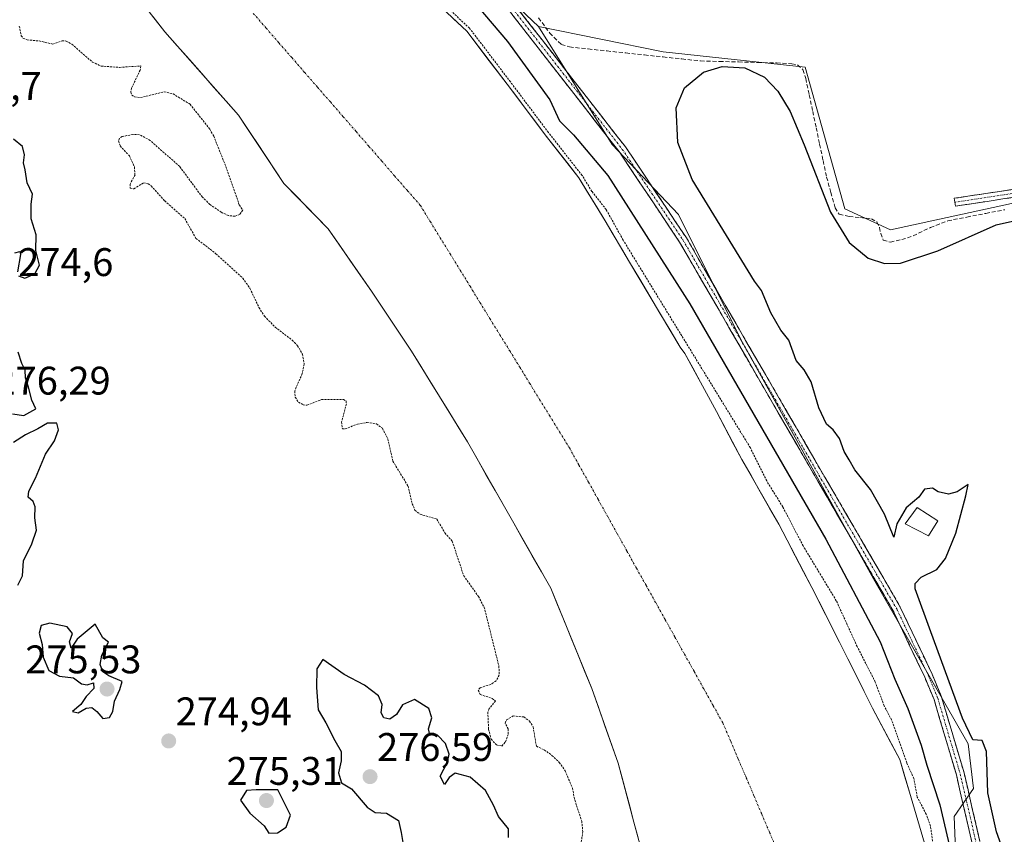
# Model space of a CAD drawing. Units: metres. Extents: x 597949 to 601434, y 4675912 to 4678274.
# Drawn here: x 599487 to 599734, y 4676383 to 4676587 of the extents above; entities that cross this region are included whole.
import ezdxf
from ezdxf.enums import TextEntityAlignment as Align

# ---------------------------------------------------------------- set-up
doc = ezdxf.new("R2010")
doc.units = ezdxf.units.M
doc.header["$MEASUREMENT"] = 0
for name, pattern in [('TRAZO_Y_PUNTO', [1, 0.5, -0.25, 0, -0.25]), ('TRAZOS', [0.75, 0.5, -0.25]), ('TRAZOSX2', [1.5, 1, -0.5])]:
    doc.linetypes.add(name, pattern=pattern)
for name, color, linetype, lineweight in [('Arbolado forestal CxS', 92, 'Continuous', 0), ('Camino', 19, 'TRAZOSX2', 0), ('Camino Cxs', 19, 'Continuous', 0), ('Camino eje', 19, 'TRAZO_Y_PUNTO', 0), ('Carátula', 7, 'Continuous', 5), ('Corriente artificial lineal', 5, 'TRAZOSX2', 13), ('Corriente natural Cxs', 5, 'Continuous', 13), ('Corriente natural eje', 5, 'TRAZO_Y_PUNTO', 0), ('Corriente natural superficial', 5, 'Continuous', 13), ('Cultivos leñosos CxS', 92, 'Continuous', 0), ('Curva de nivel auxiliar', 36, 'TRAZOS', 0), ('Curva de nivel maestra', 36, 'Continuous', 30), ('Edificación ligera', 1, 'Continuous', 0), ('Edificación ligera Cxs', 1, 'Continuous', 0), ('Punto de cota en terreno', 7, 'Continuous', 0), ('Rótulo de punto de cota en terreno', 19, 'Continuous', 0), ('Suelo desnudo CxS', 43, 'Continuous', 0)]:
    doc.layers.add(name, color=color, linetype=linetype, lineweight=lineweight)
doc.styles.add('Arial', font='txt', dxfattribs={"height": 0.2})

# ---------------------------------------------------------------- blocks, each defined once
blk = doc.blocks.new('*U156')
at = {"layer": 'Arbolado forestal CxS', "color": 92, "linetype": 'Continuous', "lineweight": 0}
blk.add_polyline3d([(599485.13, 4676632.16, 271.75), (599488.04, 4676626.08, 271.72), (599494.13, 4676619.99, 271.82), (599502.86, 4676610.47, 271.88), (599523.5, 4676584.01, 272.13), (599542.02, 4676563.11, 271.72), (599553.4, 4676545.91, 271.86), (599564.51, 4676534.53, 271.72), (599575.36, 4676518.92, 271.84), (599585.41, 4676503.84, 271.71), (599599.43, 4676481.09, 271.87), (599620.34, 4676444.31, 271.96), (599630.65, 4676419.17, 271.66), (599637.27, 4676400.39, 271.83), (599641.24, 4676385.57, 272.11), (599645.47, 4676369.96, 271.86)], dxfattribs=at)
blk = doc.blocks.new('5PATER')
at = {"layer": 'Carátula', "linetype": 'Continuous', "lineweight": 5}
h = blk.add_hatch(color=250, dxfattribs=at)
edge = h.paths.add_edge_path()
edge.add_ellipse((0, 0.01), major_axis=(-1.33, -1.34), ratio=0.999422, start_angle=0, end_angle=360)

msp = doc.modelspace()

# ---------------------------------------------------------------- linework, layer by layer
at = {"layer": 'Arbolado forestal CxS', "color": 92, "linetype": 'Continuous', "lineweight": 0}
for points in [[(599550.19, 4676642.75, 272.65), (599554.61, 4676637.32, 272.54), (599561.6, 4676626.95, 272.53), (599567.52, 4676618.7, 272.62), (599573.66, 4676611.71, 272.67), (599579.59, 4676604.3, 272.45), (599585.73, 4676596.9, 272.45), (599599.27, 4676584.2, 273.03), (599609.43, 4676570.86, 272.4), (599618.96, 4676558.16, 273.17), (599627.43, 4676547.37, 272.23), (599633.99, 4676536.57, 272.55), (599640.13, 4676526.2, 272.52), (599652.83, 4676504.82, 272.3), (599654.01, 4676503.3, 272.53), (599661.93, 4676488.73, 271.89), (599668.28, 4676476.67, 272.26), (599677.59, 4676460.37, 272.01), (599685.85, 4676444.5, 271.99), (599692.83, 4676430.74, 271.91), (599701.09, 4676414.23, 272.25), (599707.91, 4676401.34, 272.67), (599710.34, 4676393.12, 272.92), (599714.18, 4676380.35, 273.04)], [(599645.47, 4676369.96, 271.86), (599641.24, 4676385.57, 272.11), (599637.27, 4676400.39, 271.83), (599630.65, 4676419.17, 271.66), (599620.34, 4676444.31, 271.96), (599599.43, 4676481.09, 271.87), (599585.41, 4676503.84, 271.71), (599575.36, 4676518.92, 271.84), (599564.51, 4676534.53, 271.72), (599553.4, 4676545.91, 271.86), (599542.02, 4676563.11, 271.72), (599523.5, 4676584.01, 272.13), (599502.86, 4676610.47, 271.88), (599494.13, 4676619.99, 271.82), (599488.04, 4676626.08, 271.72), (599485.13, 4676632.16, 271.75)], [(599572.91, 4676634.34, 276.78), (599584.92, 4676620.47, 276.86), (599601.51, 4676600.31, 276.46), (599617.27, 4676585.34, 276.29)], [(599601.51, 4676600.31, 276.46), (599617.27, 4676585.34, 276.29), (599635.75, 4676555.76, 276.78), (599652.38, 4676538.2, 276.99), (599668.09, 4676506.76, 277.11), (599701.36, 4676446.67, 276.92), (599725.07, 4676405.28, 275.45), (599726.47, 4676394.06, 275.34), (599721.56, 4676387.04, 276.61), (599722.26, 4676370.2, 276.06)], [(599714.18, 4676380.35, 273.04), (599710.34, 4676393.12, 272.92), (599707.91, 4676401.34, 272.67), (599701.09, 4676414.23, 272.25), (599692.83, 4676430.74, 271.91), (599685.85, 4676444.5, 271.99), (599677.59, 4676460.37, 272.01), (599668.28, 4676476.67, 272.26), (599661.93, 4676488.73, 271.89), (599654.01, 4676503.3, 272.53), (599652.83, 4676504.82, 272.3), (599640.13, 4676526.2, 272.52), (599633.99, 4676536.57, 272.55), (599627.43, 4676547.37, 272.23), (599618.96, 4676558.16, 273.17), (599609.43, 4676570.86, 272.4), (599599.27, 4676584.2, 273.03), (599585.73, 4676596.9, 272.45)], [(599722.26, 4676370.2, 276.06), (599721.56, 4676387.04, 276.61), (599726.47, 4676394.06, 275.34), (599725.07, 4676405.28, 275.45), (599701.36, 4676446.67, 276.92), (599668.09, 4676506.76, 277.11), (599652.38, 4676538.2, 276.99), (599635.75, 4676555.76, 276.78), (599617.27, 4676585.34, 276.29), (599648.59, 4676578.99, 275.31), (599684.19, 4676575.12, 275.36), (599694.18, 4676539.59, 275.36), (599705.6, 4676534.31, 275.5), (599775.94, 4676549.61, 275.18)], [(599617.27, 4676585.34, 276.29), (599635.75, 4676555.76, 276.78), (599652.38, 4676538.2, 276.99), (599668.09, 4676506.76, 277.11), (599701.36, 4676446.67, 276.92), (599725.07, 4676405.28, 275.45), (599726.47, 4676394.06, 275.34), (599721.56, 4676387.04, 276.61), (599722.26, 4676370.2, 276.06), (599727.17, 4676354.76, 274.51), (599741.9, 4676335.81, 274.98), (599767.85, 4676313.36, 275.81)], [(599617.27, 4676585.34, 276.29), (599635.75, 4676555.76, 276.78), (599652.38, 4676538.2, 276.99), (599668.09, 4676506.76, 277.11), (599701.36, 4676446.67, 276.92), (599725.07, 4676405.28, 275.45), (599726.47, 4676394.06, 275.34), (599721.56, 4676387.04, 276.61), (599722.26, 4676370.2, 276.06), (599727.17, 4676354.76, 274.51), (599741.9, 4676335.81, 274.98), (599767.85, 4676313.36, 275.81)], [(599617.27, 4676585.34, 276.29), (599648.59, 4676578.99, 275.31), (599684.19, 4676575.12, 275.36), (599694.18, 4676539.59, 275.36), (599705.6, 4676534.31, 275.5), (599775.94, 4676549.61, 275.18), (599786.64, 4676551.56, 275.11), (599788.55, 4676551.91, 275.11)]]:
    msp.add_polyline3d(points, dxfattribs=at)
at = {"layer": 'Camino', "color": 19, "linetype": 'TRAZOSX2', "lineweight": 0}
for points in [[(600039.15, 4676011.62), (600029.78, 4676020.69), (600018.13, 4676033.23), (600004.5, 4676047.81), (599926.52, 4676137.81), (599805.56, 4676275.38), (599765.8, 4676322.53), (599753.44, 4676336.19), (599741.04, 4676347.43), (599733.57, 4676356.5), (599730.52, 4676362.56), (599729.07, 4676367.32), (599722.13, 4676397.48), (599716.53, 4676416.36), (599714.22, 4676421.96), (599706.28, 4676438.65), (599687.36, 4676471.24), (599652.68, 4676531.24), (599637.5, 4676553.94), (599580.71, 4676626.83), (599555.1, 4676660.69), (599532.39, 4676693.47), (599527.33, 4676701.76), (599510.02, 4676733.84)], [(599511.76, 4676734.84), (599529.07, 4676702.75), (599534.06, 4676694.57), (599556.72, 4676661.86), (599582.3, 4676628.05), (599639.12, 4676555.11), (599654.38, 4676532.3), (599689.1, 4676472.24), (599708.05, 4676439.58), (599716.04, 4676422.77), (599718.41, 4676417.02), (599724.07, 4676397.98), (599731, 4676367.84)], [(599721.75, 4676541.24), (599721.6, 4676542.23), (599741.45, 4676545.25), (599755.21, 4676547.14), (599771.03, 4676551.26), (599779.77, 4676553.48), (599786.99, 4676555.3), (599807.09, 4676560.91), (599834.81, 4676566.46)], [(599835.3, 4676564.52), (599807.56, 4676558.96), (599787.51, 4676553.36), (599780.26, 4676551.54), (599771.53, 4676549.32), (599755.6, 4676545.18), (599741.74, 4676543.27), (599721.9, 4676540.25), (599721.75, 4676541.24)]]:
    msp.add_lwpolyline(points, dxfattribs=at)
at = {"layer": 'Camino Cxs', "color": 19, "linetype": 'Continuous', "lineweight": 0}
for points in [[(599726.1, 4676380.24, 276.7), (599725.1, 4676384.55, 276.5), (599724.11, 4676388.86, 276.48), (599723.12, 4676393.17, 276.66), (599722.13, 4676397.48, 276.8), (599720.73, 4676402.2, 276.78), (599719.33, 4676406.92, 276.51), (599717.93, 4676411.64, 276.55), (599716.53, 4676416.36, 276.87), (599715.37, 4676419.16, 276.73), (599714.22, 4676421.96, 276.58), (599712.23, 4676426.13, 276.75), (599710.25, 4676430.3, 276.66), (599708.26, 4676434.48, 276.64), (599706.28, 4676438.65, 276.91), (599703.92, 4676442.72, 276.62), (599701.55, 4676446.8, 276.86), (599699.19, 4676450.87, 276.48), (599696.82, 4676454.94, 276.84), (599694.46, 4676459.02, 276.64), (599692.09, 4676463.09, 276.79), (599689.73, 4676467.17, 276.61), (599687.36, 4676471.24, 276.67), (599684.89, 4676475.52, 276.57), (599682.41, 4676479.81, 276.71), (599679.93, 4676484.1, 276.56), (599677.45, 4676488.38, 276.82), (599674.98, 4676492.67, 276.59), (599672.5, 4676496.95, 276.65), (599670.02, 4676501.24, 276.61), (599667.54, 4676505.52, 276.74), (599665.07, 4676509.81, 276.65), (599662.59, 4676514.1, 276.73), (599660.11, 4676518.38, 276.65), (599657.63, 4676522.67, 276.75), (599655.15, 4676526.95, 276.61), (599652.68, 4676531.24, 276.68), (599650.15, 4676535.02, 276.58), (599647.62, 4676538.8, 276.64), (599645.09, 4676542.59, 276.44), (599642.56, 4676546.37, 276.41), (599640.03, 4676550.15, 276.54), (599637.5, 4676553.94, 276.67), (599634.51, 4676557.77, 276.68), (599631.52, 4676561.61, 276.77), (599628.53, 4676565.45, 276.62), (599625.55, 4676569.28, 276.63), (599622.56, 4676573.12, 276.56), (599619.57, 4676576.96, 276.27), (599616.58, 4676580.79, 276.42), (599613.59, 4676584.63, 276.38), (599610.6, 4676588.47, 276.54)], [(599612.21, 4676589.66, 276.5), (599615.2, 4676585.82, 276.29), (599618.19, 4676581.98, 276.35), (599621.18, 4676578.14, 276.61), (599624.17, 4676574.3, 276.69), (599627.16, 4676570.46, 276.87), (599630.15, 4676566.62, 277.02), (599633.14, 4676562.79, 276.83), (599636.13, 4676558.95, 276.89), (599639.12, 4676555.11, 276.85), (599641.67, 4676551.31, 276.89), (599644.21, 4676547.5, 276.73), (599646.75, 4676543.7, 276.91), (599649.29, 4676539.9, 276.81), (599651.83, 4676536.1, 276.92), (599654.38, 4676532.3, 276.92), (599656.86, 4676528.01, 276.95), (599659.34, 4676523.72, 277), (599661.82, 4676519.43, 276.99), (599664.3, 4676515.14, 276.86), (599666.78, 4676510.85, 277.08), (599669.26, 4676506.56, 277.09), (599671.74, 4676502.27, 277), (599674.22, 4676497.98, 276.85), (599676.7, 4676493.69, 276.96), (599679.18, 4676489.4, 276.88), (599681.66, 4676485.11, 276.95), (599684.14, 4676480.82, 276.86), (599686.62, 4676476.53, 276.95), (599689.1, 4676472.24, 276.95), (599691.46, 4676468.16, 277), (599693.83, 4676464.08, 276.89), (599696.2, 4676459.99, 276.91), (599698.57, 4676455.91, 276.54), (599700.94, 4676451.83, 276.54), (599703.31, 4676447.75, 276.43), (599705.68, 4676443.66, 276.67), (599708.05, 4676439.58, 276.47), (599710.05, 4676435.38, 276.44), (599712.05, 4676431.18, 276.61), (599714.05, 4676426.97, 276.24), (599716.04, 4676422.77, 276.38), (599717.23, 4676419.9, 276.36), (599718.41, 4676417.02, 276.13), (599719.83, 4676412.26, 276.12), (599721.24, 4676407.5, 276.45), (599722.65, 4676402.74, 276.62), (599724.07, 4676397.98, 276.53), (599725.06, 4676393.68, 276.62), (599726.05, 4676389.37, 276.63), (599727.04, 4676385.06, 276.58), (599728.03, 4676380.76, 276.38)], [(599737.77, 4676542.66, 275.51), (599733.8, 4676542.06, 275.43), (599729.83, 4676541.46, 275.39), (599725.87, 4676540.85, 275.46), (599721.9, 4676540.25, 275.54), (599721.6, 4676542.23, 275.41), (599725.57, 4676542.83, 275.4), (599729.54, 4676543.44, 275.45), (599733.51, 4676544.04, 275.52), (599737.48, 4676544.64, 275.53)]]:
    msp.add_polyline3d(points, dxfattribs=at)
at = {"layer": 'Camino eje', "color": 19, "linetype": 'TRAZO_Y_PUNTO', "lineweight": 0}
for points in [[(599510.89, 4676734.34), (599528.2, 4676702.26), (599533.23, 4676694.02), (599555.91, 4676661.28), (599581.51, 4676627.44), (599638.31, 4676554.52), (599653.53, 4676531.77), (599688.23, 4676471.74), (599707.17, 4676439.12), (599715.13, 4676422.37), (599717.47, 4676416.69), (599723.1, 4676397.73), (599730.04, 4676367.58), (599731.46, 4676362.93), (599734.41, 4676357.05), (599741.77, 4676348.13), (599754.15, 4676336.9), (599766.55, 4676323.19), (599806.32, 4676276.03), (599927.27, 4676138.47), (600005.24, 4676048.48), (600018.86, 4676033.91), (600030.49, 4676021.4), (600046, 4676007.16)], [(599835.05, 4676565.49), (599807.33, 4676559.94), (599787.25, 4676554.33), (599780.01, 4676552.51), (599771.28, 4676550.29), (599755.4, 4676546.16), (599741.59, 4676544.26), (599721.75, 4676541.24)]]:
    msp.add_lwpolyline(points, dxfattribs=at)
at = {"layer": 'Corriente artificial lineal', "color": 5, "linetype": 'TRAZOSX2', "lineweight": 13}
msp.add_polyline3d([(599617.27, 4676587.55, 275.78), (599620.08, 4676583.71, 275.92), (599622.99, 4676580.84, 276.09), (599625.07, 4676580.23, 276.08), (599629.77, 4676579.73, 275.72), (599634.47, 4676579.22, 275.66), (599639.17, 4676578.72, 275.64), (599643.86, 4676578.22, 275.54), (599648.56, 4676577.72, 275.48), (599653.26, 4676577.21, 275.34), (599657.96, 4676576.71, 275.32), (599662.73, 4676576.59, 275.23), (599667.49, 4676576.46, 275.21), (599672.26, 4676576.34, 275.29), (599677.02, 4676576.21, 275.36), (599680.81, 4676576.03, 275.49), (599682.31, 4676575.71, 275.49), (599683.63, 4676574.53, 275.45), (599684.34, 4676572.32, 275.38), (599685.21, 4676568.19, 275.26), (599686.09, 4676564.06, 275.3), (599686.96, 4676559.94, 275.55), (599687.83, 4676555.81, 275.35), (599688.71, 4676551.68, 275.16), (599689.58, 4676547.55, 275.19), (599690.64, 4676543.71, 275.38), (599691.69, 4676539.87, 275.49), (599692.75, 4676538.21, 275.45), (599695.27, 4676537.67, 275.37), (599698.04, 4676537.37, 275.32), (599700.81, 4676537.06, 275.32), (599702.22, 4676536.35, 275.34), (599702.84, 4676534.91, 275.38), (599703.15, 4676533.41, 275.42), (599703.79, 4676531.75, 275.32), (599705.58, 4676531.2, 275.41), (599708.44, 4676531.86, 275.49), (599711.31, 4676532.8, 275.54), (599715.62, 4676534.89, 275.45), (599719.98, 4676536.58, 275.43), (599724.76, 4676537.51, 275.43), (599729.53, 4676538.44, 275.3), (599734.31, 4676539.37, 275.21)], dxfattribs=at)
at = {"layer": 'Corriente natural Cxs', "color": 5, "linetype": 'Continuous', "lineweight": 13}
for points in [[(599642.3, 4676381.67, 272.01), (599641.24, 4676385.57, 272), (599640.25, 4676389.28, 271.87), (599639.25, 4676392.98, 271.73), (599638.26, 4676396.69, 271.67), (599637.27, 4676400.39, 271.65), (599635.62, 4676405.09, 271.67), (599633.96, 4676409.78, 271.66), (599632.31, 4676414.48, 271.66), (599630.65, 4676419.17, 271.63), (599628.93, 4676423.36, 271.6), (599627.21, 4676427.55, 271.64), (599625.49, 4676431.74, 271.68), (599623.77, 4676435.93, 271.74), (599622.06, 4676440.12, 271.83), (599620.34, 4676444.31, 271.89), (599618.01, 4676448.4, 271.95), (599615.69, 4676452.48, 272), (599613.37, 4676456.57, 272), (599611.05, 4676460.66, 271.95), (599608.72, 4676464.74, 271.97), (599606.4, 4676468.83, 271.98), (599604.08, 4676472.91, 271.94), (599601.76, 4676477, 271.86), (599599.43, 4676481.09, 271.74), (599597.1, 4676484.88, 271.68), (599594.76, 4676488.67, 271.65), (599592.42, 4676492.46, 271.65), (599590.08, 4676496.26, 271.69), (599587.75, 4676500.05, 271.71), (599585.41, 4676503.84, 271.74), (599582.9, 4676507.61, 271.81), (599580.38, 4676511.38, 271.89), (599577.87, 4676515.15, 271.81), (599575.36, 4676518.92, 271.74), (599572.64, 4676522.83, 271.71), (599569.93, 4676526.73, 271.7), (599567.22, 4676530.63, 271.69), (599564.51, 4676534.53, 271.83), (599561.73, 4676537.38, 271.86), (599558.95, 4676540.22, 271.85), (599556.17, 4676543.07, 271.78), (599553.4, 4676545.91, 271.74), (599551.12, 4676549.35, 271.62), (599548.84, 4676552.79, 271.68), (599546.57, 4676556.23, 271.69), (599544.29, 4676559.67, 271.72), (599542.02, 4676563.11, 271.65), (599538.93, 4676566.59, 271.71), (599535.84, 4676570.08, 271.77), (599532.76, 4676573.56, 271.87), (599529.67, 4676577.04, 271.92), (599526.58, 4676580.53, 271.96), (599523.5, 4676584.01, 272.06), (599520.55, 4676587.79, 272.22)], [(599595.89, 4676587.37, 272.4), (599599.27, 4676584.2, 272.5), (599601.81, 4676580.86, 272.69), (599604.35, 4676577.53, 272.73), (599606.89, 4676574.19, 272.38), (599609.43, 4676570.86, 272.42), (599611.82, 4676567.69, 272.32), (599614.2, 4676564.51, 272.42), (599616.58, 4676561.34, 272.6), (599618.96, 4676558.16, 273.17), (599621.78, 4676554.56, 272.78), (599624.6, 4676550.96, 272.7), (599627.43, 4676547.37, 272.54), (599629.61, 4676543.77, 272.36), (599631.8, 4676540.17, 272.33), (599633.99, 4676536.57, 272.35), (599636.03, 4676533.11, 272.18), (599638.08, 4676529.66, 272.43), (599640.13, 4676526.2, 272.38), (599642.67, 4676521.92, 272.43), (599645.21, 4676517.65, 272.27), (599647.75, 4676513.37, 272.39), (599650.29, 4676509.1, 271.89), (599652.83, 4676504.82, 272.05), (599654.01, 4676503.3, 272.11), (599655.99, 4676499.66, 272.36), (599657.97, 4676496.02, 272.42), (599659.95, 4676492.38, 272.16), (599661.93, 4676488.73, 272.08), (599664.04, 4676484.71, 272.11), (599666.16, 4676480.69, 271.96), (599668.28, 4676476.67, 272.13), (599670.61, 4676472.59, 272.16), (599672.93, 4676468.52, 272.31), (599675.26, 4676464.45, 272.26), (599677.59, 4676460.37, 272.24), (599679.66, 4676456.4, 272.13), (599681.72, 4676452.43, 272.14), (599683.78, 4676448.46, 272.08), (599685.85, 4676444.5, 271.92), (599687.59, 4676441.06, 271.94), (599689.34, 4676437.62, 271.92), (599691.09, 4676434.18, 271.86), (599692.83, 4676430.74, 271.91), (599694.9, 4676426.61, 271.87), (599696.96, 4676422.48, 271.88), (599699.02, 4676418.35, 271.89), (599701.09, 4676414.23, 272.23), (599703.36, 4676409.93, 272.26), (599705.64, 4676405.64, 272.17), (599707.91, 4676401.34, 272.5), (599709.12, 4676397.23, 272.46), (599710.34, 4676393.12, 272.09), (599711.62, 4676388.86, 271.93), (599712.9, 4676384.61, 272.26), (599714.18, 4676380.35, 272.35)]]:
    msp.add_polyline3d(points, dxfattribs=at)
at = {"layer": 'Corriente natural eje', "color": 5, "linetype": 'TRAZO_Y_PUNTO', "lineweight": 0}
msp.add_polyline3d([(599545.7, 4676588.67, 272), (599548.92, 4676584.96, 271.93), (599552.15, 4676581.25, 271.88), (599555.37, 4676577.54, 271.85), (599558.6, 4676573.83, 271.84), (599561.83, 4676570.12, 271.86), (599565.05, 4676566.41, 271.88), (599568.28, 4676562.7, 271.91), (599571.5, 4676558.99, 271.93), (599574.73, 4676555.27, 271.94), (599577.95, 4676551.56, 271.94), (599581.18, 4676547.85, 271.93), (599584.4, 4676544.14, 271.93), (599587.63, 4676540.43, 271.94), (599590.12, 4676536.37, 271.92), (599592.62, 4676532.31, 271.92), (599595.11, 4676528.26, 271.91), (599597.6, 4676524.2, 271.9), (599600.09, 4676520.14, 271.89), (599602.59, 4676516.08, 271.86), (599605.08, 4676512.02, 271.84), (599607.57, 4676507.97, 271.83), (599610.06, 4676503.91, 271.83), (599612.56, 4676499.85, 271.83), (599615.05, 4676495.79, 271.85), (599617.54, 4676491.73, 271.88), (599620.03, 4676487.68, 271.91), (599622.53, 4676483.62, 271.92), (599625.02, 4676479.56, 271.93), (599627.43, 4676475.24, 271.92), (599629.84, 4676470.93, 271.91), (599632.24, 4676466.61, 271.91), (599634.65, 4676462.29, 271.92), (599637.06, 4676457.98, 271.93), (599639.47, 4676453.66, 271.94), (599641.87, 4676449.34, 271.95), (599644.28, 4676445.03, 271.97), (599646.69, 4676440.71, 272.01), (599649.1, 4676436.39, 272.05), (599651.5, 4676432.07, 272.1), (599653.91, 4676427.76, 272.13), (599656.32, 4676423.44, 272.15), (599658.73, 4676419.12, 272.12), (599661.13, 4676414.81, 272.09), (599663.54, 4676410.49, 272.05), (599665.5, 4676405.91, 272.01), (599667.45, 4676401.32, 271.98), (599669.41, 4676396.74, 271.98), (599671.36, 4676392.15, 271.99), (599673.32, 4676387.57, 272), (599675.27, 4676382.99, 272.02), (599677.23, 4676378.4, 272.04)], dxfattribs=at)
at = {"layer": 'Corriente natural superficial', "color": 5, "linetype": 'Continuous', "lineweight": 13}
for points in [[(599642.3, 4676381.67, 272.01), (599641.24, 4676385.57, 272), (599640.25, 4676389.28, 271.87), (599639.25, 4676392.98, 271.73), (599638.26, 4676396.69, 271.67), (599637.27, 4676400.39, 271.65), (599635.62, 4676405.09, 271.67), (599633.96, 4676409.78, 271.66), (599632.31, 4676414.48, 271.66), (599630.65, 4676419.17, 271.63), (599628.93, 4676423.36, 271.6), (599627.21, 4676427.55, 271.64), (599625.49, 4676431.74, 271.68), (599623.77, 4676435.93, 271.74), (599622.06, 4676440.12, 271.83), (599620.34, 4676444.31, 271.89), (599618.01, 4676448.4, 271.95), (599615.69, 4676452.48, 272), (599613.37, 4676456.57, 272), (599611.05, 4676460.66, 271.95), (599608.72, 4676464.74, 271.97), (599606.4, 4676468.83, 271.98), (599604.08, 4676472.91, 271.94), (599601.76, 4676477, 271.86), (599599.43, 4676481.09, 271.74), (599597.1, 4676484.88, 271.68), (599594.76, 4676488.67, 271.65), (599592.42, 4676492.46, 271.65), (599590.08, 4676496.26, 271.69), (599587.75, 4676500.05, 271.71), (599585.41, 4676503.84, 271.74), (599582.9, 4676507.61, 271.81), (599580.38, 4676511.38, 271.89), (599577.87, 4676515.15, 271.81), (599575.36, 4676518.92, 271.74), (599572.64, 4676522.83, 271.71), (599569.93, 4676526.73, 271.7), (599567.22, 4676530.63, 271.69), (599564.51, 4676534.53, 271.83), (599561.73, 4676537.38, 271.86), (599558.95, 4676540.22, 271.85), (599556.17, 4676543.07, 271.78), (599553.4, 4676545.91, 271.74), (599551.12, 4676549.35, 271.62), (599548.84, 4676552.79, 271.68), (599546.57, 4676556.23, 271.69), (599544.29, 4676559.67, 271.72), (599542.02, 4676563.11, 271.65), (599538.93, 4676566.59, 271.71), (599535.84, 4676570.08, 271.77), (599532.76, 4676573.56, 271.87), (599529.67, 4676577.04, 271.92), (599526.58, 4676580.53, 271.96), (599523.5, 4676584.01, 272.06), (599520.55, 4676587.79, 272.22)], [(599595.89, 4676587.37, 272.4), (599599.27, 4676584.2, 272.5), (599601.81, 4676580.86, 272.69), (599604.35, 4676577.53, 272.73), (599606.89, 4676574.19, 272.38), (599609.43, 4676570.86, 272.42), (599611.82, 4676567.69, 272.32), (599614.2, 4676564.51, 272.42), (599616.58, 4676561.34, 272.6), (599618.96, 4676558.16, 273.17), (599621.78, 4676554.56, 272.78), (599624.6, 4676550.96, 272.7), (599627.43, 4676547.37, 272.54), (599629.61, 4676543.77, 272.36), (599631.8, 4676540.17, 272.33), (599633.99, 4676536.57, 272.35), (599636.03, 4676533.11, 272.18), (599638.08, 4676529.66, 272.43), (599640.13, 4676526.2, 272.38), (599642.67, 4676521.92, 272.43), (599645.21, 4676517.65, 272.27), (599647.75, 4676513.37, 272.39), (599650.29, 4676509.1, 271.89), (599652.83, 4676504.82, 272.05), (599654.01, 4676503.3, 272.11), (599655.99, 4676499.66, 272.36), (599657.97, 4676496.02, 272.42), (599659.95, 4676492.38, 272.16), (599661.93, 4676488.73, 272.08), (599664.04, 4676484.71, 272.11), (599666.16, 4676480.69, 271.96), (599668.28, 4676476.67, 272.13), (599670.61, 4676472.59, 272.16), (599672.93, 4676468.52, 272.31), (599675.26, 4676464.45, 272.26), (599677.59, 4676460.37, 272.24), (599679.66, 4676456.4, 272.13), (599681.72, 4676452.43, 272.14), (599683.78, 4676448.46, 272.08), (599685.85, 4676444.5, 271.92), (599687.59, 4676441.06, 271.94), (599689.34, 4676437.62, 271.92), (599691.09, 4676434.18, 271.86), (599692.83, 4676430.74, 271.91), (599694.9, 4676426.61, 271.87), (599696.96, 4676422.48, 271.88), (599699.02, 4676418.35, 271.89), (599701.09, 4676414.23, 272.23), (599703.36, 4676409.93, 272.26), (599705.64, 4676405.64, 272.17), (599707.91, 4676401.34, 272.5), (599709.12, 4676397.23, 272.46), (599710.34, 4676393.12, 272.09), (599711.62, 4676388.86, 271.93), (599712.9, 4676384.61, 272.26), (599714.18, 4676380.35, 272.35)]]:
    msp.add_polyline3d(points, dxfattribs=at)
at = {"layer": 'Cultivos leñosos CxS', "color": 92, "linetype": 'Continuous', "lineweight": 0}
for points in [[(599796.18, 4676718.29, 274.97), (599811.64, 4676688.27, 274.97), (599790.6, 4676678.67, 274.98), (599777.9, 4676676.55, 274.97), (599751.44, 4676670.2, 275), (599749.32, 4676663.85, 275.09), (599788.55, 4676551.91, 275.11), (599786.64, 4676551.56, 275.11), (599775.94, 4676549.61, 275.18), (599705.6, 4676534.31, 275.5), (599705.6, 4676534.31, 275.5), (599694.18, 4676539.59, 275.36), (599684.19, 4676575.12, 275.36), (599648.59, 4676578.99, 275.31), (599617.27, 4676585.34, 276.29), (599601.51, 4676600.31, 276.46), (599584.92, 4676620.47, 276.86), (599572.91, 4676634.34, 276.78), (599557.88, 4676653.56, 277.09), (599545.65, 4676670.91, 277.05), (599533.42, 4676693.35, 276.8), (599524.08, 4676707.36, 276.79)], [(599572.91, 4676634.34, 276.78), (599584.92, 4676620.47, 276.86), (599601.51, 4676600.31, 276.46), (599617.27, 4676585.34, 276.29)], [(599617.27, 4676585.34, 276.29), (599648.59, 4676578.99, 275.31), (599684.19, 4676575.12, 275.36), (599694.18, 4676539.59, 275.36), (599705.6, 4676534.31, 275.5), (599775.94, 4676549.61, 275.18), (599786.64, 4676551.56, 275.11), (599788.55, 4676551.91, 275.11)]]:
    msp.add_polyline3d(points, dxfattribs=at)
at = {"layer": 'Curva de nivel auxiliar', "color": 36, "linetype": 'TRAZOS', "lineweight": 0}
for points in [[(599716.85, 4676375.7, 272.5), (599715.65, 4676384.59, 272.5), (599714.55, 4676387.59, 272.5), (599712.33, 4676391.89, 272.5), (599711.47, 4676396.54, 272.5), (599709.67, 4676400.49, 272.5), (599705.9, 4676411.24, 272.5), (599704.02, 4676414.76, 272.5), (599701.8, 4676420.76, 272.5), (599697.24, 4676429.69, 272.5), (599692.01, 4676441.18, 272.5), (599683.68, 4676454.94, 272.5), (599678.6, 4676464.74, 272.5), (599674.54, 4676471.25, 272.5), (599670.44, 4676479.59, 272.5), (599638.54, 4676531.69, 272.5), (599634.27, 4676539.39, 272.5), (599630.67, 4676543.96, 272.5), (599628.28, 4676547.89, 0), (599628.24, 4676547.95, 0), (599628.21, 4676547.98, 0), (599619.75, 4676558.77, 0), (599610.23, 4676571.46, 0), (599610.23, 4676571.47, 0), (599600.07, 4676584.8, 0), (599599.96, 4676584.93, 0), (599593.82, 4676590.68, 272.5)], [(599486.99, 4676585.48, 272.5), (599487.48, 4676583.06, 272.5), (599487.89, 4676582.45, 272.5), (599488.99, 4676582.02, 272.5), (599491.97, 4676581.73, 272.5), (599495.37, 4676580.95, 272.5), (599497.71, 4676581.78, 272.5), (599498.78, 4676581.71, 272.5), (599500.2, 4676580.89, 272.5), (599505.32, 4676576.44, 272.5), (599507.49, 4676575.44, 272.5), (599512.16, 4676575.09, 272.5), (599517.48, 4676575.47, 272.5), (599517.32, 4676574.42, 272.5), (599515.14, 4676569.86, 272.5), (599514.94, 4676568.84, 272.5), (599515.22, 4676568.13, 272.5), (599515.93, 4676567.72, 272.5), (599517.4, 4676567.53, 272.5), (599523.32, 4676568.95, 272.5), (599525.56, 4676568.45, 272.5), (599529.83, 4676565.85, 272.5), (599534.8, 4676559.56, 272.5), (599535.76, 4676557.87, 272.5), (599538.82, 4676550.18, 272.5), (599542.18, 4676540.55, 272.5), (599543.07, 4676539.24, 272.5), (599542.3, 4676538.18, 272.5), (599541.03, 4676537.72, 272.5), (599539.46, 4676537.89, 272.5), (599537.68, 4676538.72, 272.5), (599534.83, 4676540.69, 272.5), (599532.93, 4676542.51, 272.5), (599527.24, 4676550.2, 272.5), (599519.82, 4676556.76, 272.5), (599517.17, 4676558.2, 272.5), (599515.45, 4676558.23, 272.5), (599512.77, 4676557.73, 272.5), (599512.13, 4676557.33, 272.5), (599511.87, 4676556.62, 272.5), (599512.32, 4676555.38, 272.5), (599514.6, 4676552.89, 272.5), (599515.88, 4676550.15, 272.5), (599516.02, 4676548.11, 272.5), (599514.77, 4676545.74, 272.5), (599514.82, 4676544.76, 272.5), (599515.76, 4676544.61, 272.5), (599518.16, 4676546.1, 272.5), (599519.3, 4676545.9, 272.5), (599520.07, 4676545.35, 272.5), (599523.47, 4676541.57, 272.5), (599528.5, 4676537.16, 272.5), (599531.32, 4676532.16, 272.5), (599536.34, 4676528.32, 272.5), (599543.06, 4676522.18, 272.5), (599544.86, 4676519.63, 272.5), (599547.12, 4676514.81, 272.5), (599548.51, 4676512.64, 272.5), (599551.18, 4676509.88, 272.5), (599555.47, 4676506.61, 272.5), (599556.83, 4676505.22, 272.5), (599558.03, 4676503.05, 272.5), (599558.48, 4676500.66, 272.5), (599557.98, 4676498.21, 272.5), (599556.1, 4676493.91, 272.5), (599556.24, 4676492.29, 272.5), (599557.03, 4676491.05, 272.5), (599558.21, 4676490.35, 272.5), (599559.18, 4676490.29, 272.5), (599562.84, 4676491.69, 272.5), (599568.32, 4676491.74, 272.5), (599568.98, 4676491.36, 272.5), (599569.07, 4676490.62, 272.5), (599567.87, 4676486.09, 272.5), (599568.07, 4676484.38, 272.5), (599568.78, 4676484.32, 272.5), (599571.85, 4676485.54, 272.5), (599574.28, 4676485.94, 272.5), (599576.63, 4676485.58, 272.5), (599578.11, 4676484.48, 272.5), (599579.43, 4676481.85, 272.5), (599580.71, 4676476.24, 272.5), (599584.55, 4676469.95, 272.5), (599585.59, 4676465.55, 272.5), (599586.27, 4676463.92, 272.5), (599587.56, 4676462.9, 272.5), (599591.75, 4676461.68, 272.5), (599593.79, 4676458.23, 272.5), (599595.62, 4676456.12, 272.5), (599598.5, 4676447.47, 272.5), (599602.2, 4676442.26, 272.5), (599603.66, 4676439.51, 272.5), (599607.34, 4676424.75, 272.5), (599607.44, 4676422.47, 272.5), (599606.61, 4676421.07, 272.5), (599605.27, 4676420.13, 272.5), (599602.61, 4676419.35, 272.5), (599602.17, 4676418.75, 272.5), (599602.66, 4676417.66, 272.5), (599605.68, 4676416.64, 272.5), (599606.51, 4676416, 272.5), (599604.88, 4676414.09, 272.5), (599604.55, 4676413.19, 272.5), (599604.76, 4676408.87, 272.5), (599605.38, 4676406.42, 272.5), (599606.75, 4676404.97, 272.5), (599608.07, 4676404.7, 272.5), (599608.99, 4676405.72, 272.5), (599609.69, 4676407.8, 272.5), (599609.66, 4676408.99, 272.5), (599608.9, 4676410.46, 272.5), (599609.28, 4676411.28, 272.5), (599610.95, 4676412.24, 272.5), (599613.62, 4676411.99, 272.5), (599614.99, 4676410.96, 272.5), (599615.92, 4676409.54, 272.5), (599616.75, 4676404.65, 272.5), (599618.72, 4676403.74, 272.5), (599620.65, 4676402.36, 272.5), (599622.5, 4676400.59, 272.5), (599623.97, 4676398.48, 272.5), (599625.8, 4676394.09, 272.5), (599626.37, 4676391.15, 272.5), (599628.13, 4676385.82, 272.5), (599628.39, 4676383.26, 272.5), (599627.75, 4676378.5, 272.5)]]:
    msp.add_polyline3d(points, dxfattribs=at)
at = {"layer": 'Curva de nivel maestra', "color": 36, "linetype": 'Continuous', "lineweight": 30}
for points in [[(599575.89, 4676621.15, 275), (599609.52, 4676581.62, 275), (599620.1, 4676566.96, 275), (599622.57, 4676561.64, 275), (599626.03, 4676558.13, 275), (599634.65, 4676547.96, 275), (599655.28, 4676515.71, 275), (599689.38, 4676456.66, 275), (599703.04, 4676430.87, 275), (599706.69, 4676421.51, 275), (599709.98, 4676414.14, 275), (599713.32, 4676404.89, 275), (599714.74, 4676399.86, 275), (599718, 4676389.9, 275), (599721.82, 4676373.41, 275)], [(599733.69, 4676379.01, 275), (599732.19, 4676383.13, 275), (599730.02, 4676392.97, 275), (599729.74, 4676403.35, 275), (599728.6, 4676406.05, 275), (599726.3, 4676406.27, 275), (599723.69, 4676411.69, 275), (599715.76, 4676433.4, 275), (599711.76, 4676444.14, 275), (599711.76, 4676445.51, 275), (599713.28, 4676447.12, 275), (599717.23, 4676449.06, 275), (599719.44, 4676451.79, 275), (599722.03, 4676458.14, 275), (599724.55, 4676467.5, 275), (599725.1, 4676470.38, 275), (599722.32, 4676468.55, 275), (599720.18, 4676467.94, 275), (599717.57, 4676468.51, 275), (599716.12, 4676469.46, 275), (599714.18, 4676469.16, 275), (599712.74, 4676467.2, 275), (599709.58, 4676464.47, 275), (599707.22, 4676460.52, 275), (599706.41, 4676457.14, 275), (599704.1, 4676462.88, 275), (599700.59, 4676469.13, 275), (599696.62, 4676474.05, 275), (599695.23, 4676476.6, 275), (599693.97, 4676478.62, 275), (599692.82, 4676481.94, 275), (599691.18, 4676484.12, 275), (599689.57, 4676485.52, 275), (599687.66, 4676489.65, 275), (599685.67, 4676496.13, 275), (599683.91, 4676499.13, 275), (599681.95, 4676501.48, 275), (599680.1, 4676506.62, 275), (599678.08, 4676509.14, 275), (599675.59, 4676513.5, 275), (599673.23, 4676519.06, 275), (599671.49, 4676521.43, 275), (599655.85, 4676546.93, 275), (599652.26, 4676556.27, 275), (599651.79, 4676564.92, 275), (599653.89, 4676569.94, 275), (599658.71, 4676573.9, 275), (599663.36, 4676575.29, 275), (599669.02, 4676575.02, 275), (599673.97, 4676572.64, 275), (599677.37, 4676569.13, 275), (599680.41, 4676564.05, 275), (599683.91, 4676555.68, 275), (599690.59, 4676538.73, 275), (599695.27, 4676531.15, 275), (599699.98, 4676527.16, 275), (599704.08, 4676525.86, 275), (599708.1, 4676525.97, 275), (599717.47, 4676529.07, 275), (599732.15, 4676535.55, 275), (599741.51, 4676537.68, 275)], [(599486.81, 4676522.76, 275), (599488.39, 4676522.14, 275), (599490.84, 4676523.24, 275), (599492.03, 4676525.47, 275), (599491.1, 4676529.12, 275), (599491.18, 4676533.04, 275), (599489.99, 4676537.1, 275), (599489.94, 4676540.76, 275), (599490.26, 4676543.24, 275), (599488.96, 4676546.07, 275), (599488.49, 4676549.41, 275), (599488, 4676551.15, 275), (599488.3, 4676553.13, 275), (599487.75, 4676555.27, 275), (599485.56, 4676557.1, 275)], [(599485.86, 4676528.57, 275), (599487.12, 4676528.86, 275), (599487.31, 4676528.12, 275), (599486.5, 4676523.73, 275)], [(599485.31, 4676488.08, 275), (599488.12, 4676487.68, 275), (599491.11, 4676489.37, 275), (599490.16, 4676491.5, 275), (599489.31, 4676494.8, 275), (599488.54, 4676497.14, 275), (599488.43, 4676499.04, 275), (599487.62, 4676500.74, 275), (599486.69, 4676503.62, 275)], [(599486.65, 4676445.05, 275), (599487.76, 4676447.47, 275), (599488.03, 4676451.23, 275), (599490.11, 4676455.46, 275), (599491.28, 4676458.89, 275), (599490.92, 4676462, 275), (599490.95, 4676464.76, 275), (599490.5, 4676466.07, 275), (599489.24, 4676467.17, 275), (599489.38, 4676468.66, 275), (599491.01, 4676471.99, 275), (599493.59, 4676478.01, 275), (599495.79, 4676481.3, 275), (599496.83, 4676484.08, 275), (599496.38, 4676485.8, 275), (599494.03, 4676485.75, 275), (599491.62, 4676484.36, 275), (599488.56, 4676482.86, 275), (599485.56, 4676480.88, 275)], [(599507.97, 4676411.58, 275), (599509.65, 4676411.86, 275), (599510.42, 4676413.36, 275), (599510.87, 4676415.93, 275), (599512.22, 4676418.92, 275), (599512.78, 4676420.93, 275), (599509.41, 4676422.34, 275), (599507.93, 4676423.33, 275), (599507.24, 4676425.14, 275), (599507.71, 4676427.54, 275), (599509.36, 4676430.78, 275), (599507.92, 4676431.86, 275), (599506.04, 4676435.31, 275), (599501.48, 4676431.53, 275), (599499.96, 4676429.3, 275), (599499.61, 4676430.83, 275), (599500.31, 4676432.98, 275), (599499, 4676434.6, 275), (599494.62, 4676435.58, 275), (599492.5, 4676434.94, 275), (599491.99, 4676433, 275), (599492.71, 4676430.23, 275), (599492.95, 4676427, 275), (599494.38, 4676423.63, 275), (599497.06, 4676422.27, 275), (599500.57, 4676421.84, 275), (599502.58, 4676420.29, 275), (599504, 4676420.03, 275), (599505.59, 4676420.58, 275), (599505.65, 4676419.14, 275), (599503.77, 4676417.14, 275), (599502.43, 4676415.14, 275), (599500.33, 4676413.38, 275), (599501.77, 4676413, 275), (599503.76, 4676414.18, 275), (599505.19, 4676414.35, 275), (599506.48, 4676413.4, 275), (599507.97, 4676411.58, 275)], [(599609.78, 4676381.7, 275), (599609.74, 4676383.89, 275), (599607.2, 4676386.98, 275), (599606, 4676389.83, 275), (599603.96, 4676393.57, 275), (599600.11, 4676396.9, 275), (599596.4, 4676397.9, 275), (599594.82, 4676396.81, 275), (599593.65, 4676395.05, 275), (599592.56, 4676397.14, 275), (599594.42, 4676400.63, 275), (599594.87, 4676402.63, 275), (599593.92, 4676405.34, 275), (599591.89, 4676407.45, 275), (599590.01, 4676407.55, 275), (599589.71, 4676409.01, 275), (599590.48, 4676411.75, 275), (599589.78, 4676414.08, 275), (599586.13, 4676416.37, 275), (599583.12, 4676415.04, 275), (599581.68, 4676412.61, 275), (599579.96, 4676411.43, 275), (599578.5, 4676411.77, 275), (599577.82, 4676413.03, 275), (599578.03, 4676415.09, 275), (599577.1, 4676417.31, 275), (599573.64, 4676419.96, 275), (599568.53, 4676422.64, 275), (599563.12, 4676426.39, 275), (599561.67, 4676424.07, 275), (599561.59, 4676419.42, 275), (599561.96, 4676413.82, 275), (599563.87, 4676410.54, 275), (599566.14, 4676406.08, 275), (599567.72, 4676403.31, 275), (599567.77, 4676400.97, 275), (599567.06, 4676397.97, 275), (599567.82, 4676395.44, 275), (599570.34, 4676393.99, 275), (599574.26, 4676389.32, 275), (599576.25, 4676387.98, 275), (599579.16, 4676387.88, 275), (599582.17, 4676385.98, 275), (599582.84, 4676382.97, 275), (599583.36, 4676379.47, 275)], [(599549.63, 4676382.84, 275), (599551.76, 4676382.94, 275), (599553.93, 4676384.3, 275), (599555.02, 4676387.38, 275), (599551.87, 4676393.72, 275), (599546.42, 4676393.68, 275), (599543.96, 4676393.54, 275), (599542.48, 4676391.08, 275), (599544.86, 4676387.84, 275), (599548.43, 4676384.7, 275), (599549.63, 4676382.84, 275)]]:
    msp.add_polyline3d(points, dxfattribs=at)
at = {"layer": 'Edificación ligera', "color": 1, "linetype": 'Continuous', "lineweight": 0}
msp.add_polyline3d([(599717.48, 4676461.21, 275.23), (599715.14, 4676457.51, 275.64), (599709.32, 4676460.51, 275.21), (599712.26, 4676464.55, 275.02), (599717.48, 4676461.21, 275.23)], dxfattribs=at)
at = {"layer": 'Edificación ligera Cxs', "color": 1, "linetype": 'Continuous', "lineweight": 0}
msp.add_polyline3d([(599717.48, 4676461.21, 275.23), (599715.14, 4676457.51, 275.64), (599709.32, 4676460.51, 275.21), (599712.26, 4676464.55, 275.02), (599717.48, 4676461.21, 275.23)], close=True, dxfattribs=at)
at = {"layer": 'Suelo desnudo CxS', "color": 43, "linetype": 'Continuous', "lineweight": 0}
for points in [[(599550.19, 4676642.75, 272.65), (599554.61, 4676637.32, 272.54), (599561.6, 4676626.95, 272.53), (599567.52, 4676618.7, 272.62), (599573.66, 4676611.71, 272.67), (599579.59, 4676604.3, 272.45), (599585.73, 4676596.9, 272.45), (599599.27, 4676584.2, 273.03), (599609.43, 4676570.86, 272.4), (599618.96, 4676558.16, 273.17), (599627.43, 4676547.37, 272.23), (599633.99, 4676536.57, 272.55), (599640.13, 4676526.2, 272.52), (599652.83, 4676504.82, 272.3), (599654.01, 4676503.3, 272.53), (599661.93, 4676488.73, 271.89), (599668.28, 4676476.67, 272.26), (599677.59, 4676460.37, 272.01), (599685.85, 4676444.5, 271.99), (599692.83, 4676430.74, 271.91), (599701.09, 4676414.23, 272.25), (599707.91, 4676401.34, 272.67), (599710.34, 4676393.12, 272.92), (599714.18, 4676380.35, 273.04)], [(599645.47, 4676369.96, 271.86), (599641.24, 4676385.57, 272.11), (599637.27, 4676400.39, 271.83), (599630.65, 4676419.17, 271.66), (599620.34, 4676444.31, 271.96), (599599.43, 4676481.09, 271.87), (599585.41, 4676503.84, 271.71), (599575.36, 4676518.92, 271.84), (599564.51, 4676534.53, 271.72), (599553.4, 4676545.91, 271.86), (599542.02, 4676563.11, 271.72), (599523.5, 4676584.01, 272.13), (599502.86, 4676610.47, 271.88), (599494.13, 4676619.99, 271.82), (599488.04, 4676626.08, 271.72), (599485.13, 4676632.16, 271.75)], [(599645.47, 4676369.96, 271.86), (599641.24, 4676385.57, 272.11), (599637.27, 4676400.39, 271.83), (599630.65, 4676419.17, 271.66), (599620.34, 4676444.31, 271.96), (599599.43, 4676481.09, 271.87), (599585.41, 4676503.84, 271.71), (599575.36, 4676518.92, 271.84), (599564.51, 4676534.53, 271.72), (599553.4, 4676545.91, 271.86), (599542.02, 4676563.11, 271.72), (599523.5, 4676584.01, 272.13), (599502.86, 4676610.47, 271.88), (599494.13, 4676619.99, 271.82), (599488.04, 4676626.08, 271.72), (599485.13, 4676632.16, 271.75)], [(599585.73, 4676596.9, 272.45), (599599.27, 4676584.2, 273.03), (599609.43, 4676570.86, 272.4), (599618.96, 4676558.16, 273.17), (599627.43, 4676547.37, 272.23), (599633.99, 4676536.57, 272.55), (599640.13, 4676526.2, 272.52), (599652.83, 4676504.82, 272.3), (599654.01, 4676503.3, 272.53), (599661.93, 4676488.73, 271.89), (599668.28, 4676476.67, 272.26), (599677.59, 4676460.37, 272.01), (599685.85, 4676444.5, 271.99), (599692.83, 4676430.74, 271.91), (599701.09, 4676414.23, 272.25), (599707.91, 4676401.34, 272.67), (599710.34, 4676393.12, 272.92), (599714.18, 4676380.35, 273.04)]]:
    msp.add_polyline3d(points, dxfattribs=at)

# ---------------------------------------------------------------- block references
at = {"layer": 'Arbolado forestal CxS', "color": 92, "linetype": 'Continuous', "lineweight": 0}
msp.add_blockref('*U156', (0, 0), dxfattribs=at)
at = {"layer": 'Punto de cota en terreno', "linetype": 'Continuous', "lineweight": 0}
for p in [(599509, 4676419, 275.53), (599524.47, 4676405.96, 274.94), (599575, 4676397, 276.59), (599549, 4676391, 275.31)]:
    msp.add_blockref('5PATER', p, dxfattribs=at)

# ---------------------------------------------------------------- texts
at = {"layer": 'Rótulo de punto de cota en terreno', "color": 19, "linetype": 'Continuous', "lineweight": 0, "style": 'Arial'}
for s, p in [('276,7', (599468.76, 4676564.76)), ('274,6', (599486.73, 4676520.52)), ('276,29', (599480.76, 4676490.76)), ('275,53', (599488.47, 4676420.76)), ('274,94', (599526.23, 4676407.72)), ('276,59', (599576.76, 4676398.76)), ('275,31', (599539, 4676392.76))]:
    msp.add_text(s, height=7, dxfattribs=at).set_placement(p, align=Align.BOTTOM_LEFT)

doc.saveas('drawing.dxf')
